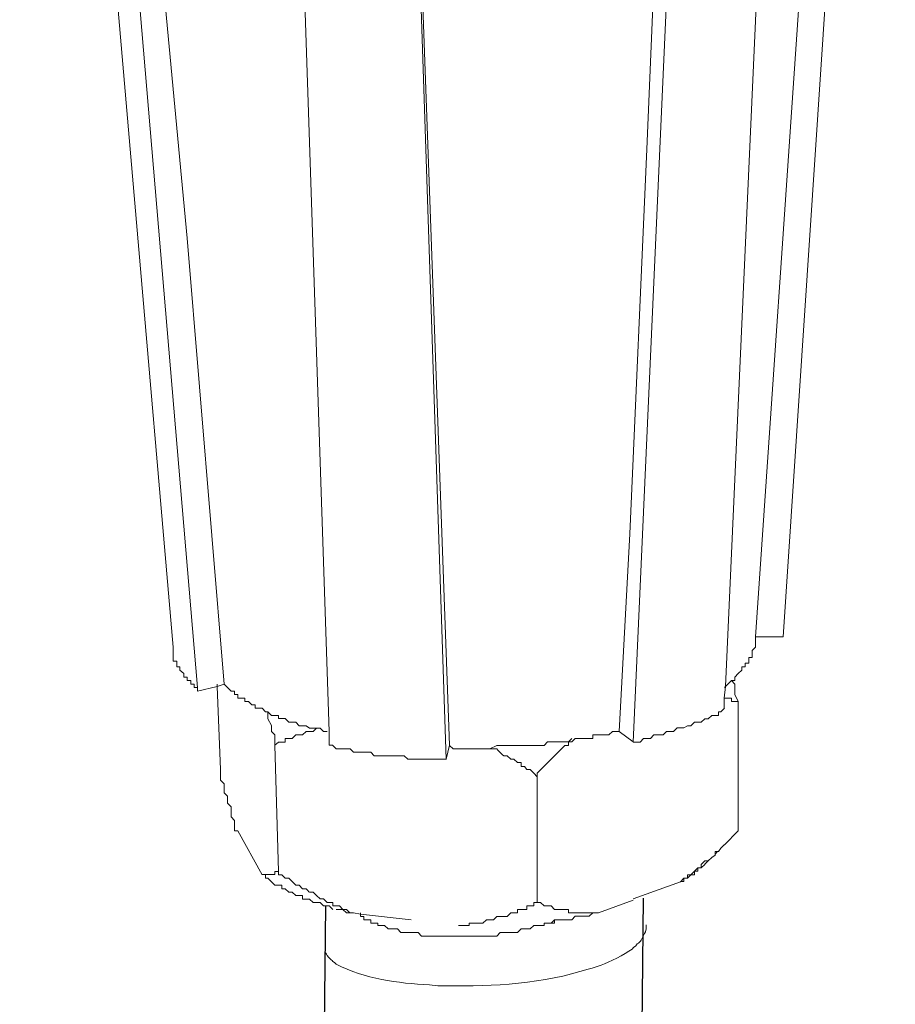
# Model space of a CAD drawing. Units: millimetres. Extents: x 8041 to 12011, y 201 to 3008.
# Drawn here: x 11600 to 11628, y 1610 to 1643 of the extents above; entities that cross this region are included whole.
import ezdxf

# ---------------------------------------------------------------- set-up
doc = ezdxf.new("R2010")
doc.units = ezdxf.units.MM
doc.header["$MEASUREMENT"] = 0
doc.layers.get('0').update_dxf_attribs({"true_color": 0x000000})
doc.layers.add('layer 1', color=7, linetype='Continuous')

msp = doc.modelspace()

# ---------------------------------------------------------------- linework, layer by layer
for p, q in [((11620.0374, 1613.8768), (11616.7606, 1328.9651)), ((11609.6609, 1613.6234), (11606.384, 1328.7118))]:
    msp.add_line(p, q)
at = {"layer": 'layer 1', "lineweight": 15}
for points in [[(11604.677, 1622.0739), (11604.677, 1622.0739), (11599.6667, 1680.0886), (11599.6667, 1680.0886)], [(11605.4719, 1620.7591), (11605.4719, 1620.7591), (11600.5671, 1678.723), (11600.5671, 1678.723)], [(11624.6091, 1622.4114), (11624.6091, 1622.4114), (11628.2681, 1677.5242), (11628.2681, 1677.5242)], [(11619.7003, 1618.9765), (11619.7003, 1618.9765), (11622.27, 1676.1585), (11622.27, 1676.1585)], [(11613.5954, 1618.4109), (11613.5954, 1618.4109), (11611.7059, 1675.2842), (11611.7059, 1675.2842)], [(11623.7047, 1622.4114), (11623.7047, 1622.4114), (11624.6104, 1622.4114), (11624.6104, 1622.4114)], [(11623.1392, 1620.2965), (11623.1392, 1620.2965), (11623.1392, 1616.0758), (11623.1392, 1616.0758)], [(11619.2495, 1619.3218), (11619.2495, 1619.3218), (11619.7003, 1618.9778), (11619.7003, 1618.9778)], [(11608.0012, 1618.8696), (11608.0012, 1618.8696), (11608.1159, 1614.7505), (11608.1159, 1614.7505)], [(11613.5954, 1618.4148), (11613.5954, 1618.4148), (11613.7009, 1618.8709), (11613.7009, 1618.8709)], [(11616.5651, 1617.8454), (11616.5651, 1617.8454), (11616.5651, 1613.7315), (11616.5651, 1613.7315)], [(11606.7919, 1616.0758), (11606.7919, 1616.0758), (11607.5868, 1614.6424), (11607.5868, 1614.6424)], [(11623.1392, 1616.0758), (11623.1392, 1616.0758), (11622.6844, 1615.621), (11622.6844, 1615.621)], [(11622.459, 1615.4034), (11622.459, 1615.4034), (11622.386, 1615.3161), (11622.386, 1615.3161)], [(11622.1606, 1615.0972), (11622.1606, 1615.0972), (11622.0459, 1614.9825), (11622.0459, 1614.9825)], [(11622.0433, 1614.9812), (11622.0433, 1614.9812), (11621.9247, 1614.8665), (11621.9247, 1614.8665)], [(11619.7003, 1613.8501), (11619.7003, 1613.8501), (11621.2497, 1614.4156), (11621.2497, 1614.4156)], [(11618.5784, 1613.3966), (11618.5784, 1613.3966), (11619.7003, 1613.8097), (11619.7003, 1613.8097)], [(11610.8002, 1613.3966), (11610.8002, 1613.3966), (11610.8002, 1613.2859), (11610.8002, 1613.2859)]]:
    msp.add_open_spline(points, degree=3, dxfattribs=at)
for points, knots in [([(11606.3411, 1620.8659), (11606.3411, 1620.8659), (11605.1357, 1635.4292), (11605.1357, 1635.4292), (11605.1357, 1635.4292), (11605.1357, 1635.4292), (11603.7805, 1649.9326), (11603.7805, 1649.9326), (11603.7805, 1649.9326), (11603.7805, 1649.9326), (11601.3568, 1678.9589), (11601.3568, 1678.9589)], [0, 0, 0, 0, 0.3333333, 0.3333333, 0.3333333, 0.3333333, 0.6666667, 0.6666667, 0.6666667, 0.6666667, 1, 1, 1, 1]), ([(11627.4732, 1677.4082), (11627.4732, 1677.4082), (11627.4732, 1677.3026), (11627.4732, 1677.3026), (11627.4732, 1677.3026), (11627.4732, 1677.3026), (11623.7034, 1622.4101), (11623.7034, 1622.4101), (11623.7034, 1622.4101), (11623.7034, 1622.4101), (11623.7034, 1622.2993), (11623.7034, 1622.2993)], [0, 0, 0, 0, 0.3333333, 0.3333333, 0.3333333, 0.3333333, 0.6666667, 0.6666667, 0.6666667, 0.6666667, 1, 1, 1, 1]), ([(11622.6831, 1620.0802), (11622.6831, 1620.0802), (11622.6831, 1620.4112), (11622.6831, 1620.4112), (11622.6831, 1620.4112), (11622.6831, 1620.4112), (11622.7248, 1620.789), (11622.7248, 1620.789), (11622.7248, 1620.789), (11622.7248, 1620.789), (11625.2489, 1676.844), (11625.2489, 1676.844)], [0, 0, 0, 0, 0.3333333, 0.3333333, 0.3333333, 0.3333333, 0.6666667, 0.6666667, 0.6666667, 0.6666667, 1, 1, 1, 1]), ([(11621.8191, 1676.2771), (11621.8191, 1676.2771), (11620.6881, 1651.0311), (11620.6881, 1651.0311), (11620.6881, 1651.0311), (11620.6881, 1651.0311), (11620.1551, 1638.3429), (11620.1551, 1638.3429), (11620.1551, 1638.3429), (11620.1551, 1638.3429), (11619.5948, 1625.7747), (11619.5948, 1625.7747), (11619.5948, 1625.7747), (11619.5948, 1625.7747), (11619.2495, 1619.3205), (11619.2495, 1619.3205)], [0, 0, 0, 0, 0.25, 0.25, 0.25, 0.25, 0.5, 0.5, 0.5, 0.5, 0.75, 0.75, 0.75, 0.75, 1, 1, 1, 1]), ([(11609.7786, 1618.8696), (11609.7786, 1618.8696), (11609.7786, 1619.3244), (11609.7786, 1619.3244), (11609.7786, 1619.3244), (11609.7786, 1619.3244), (11607.8943, 1675.7481), (11607.8943, 1675.7481)], [0, 0, 0, 0, 0.5, 0.5, 0.5, 0.5, 1, 1, 1, 1]), ([(11613.7009, 1618.8696), (11613.7009, 1618.8696), (11612.6793, 1647.2508), (11612.6793, 1647.2508), (11612.6793, 1647.2508), (11612.6793, 1647.2508), (11611.8153, 1675.6373), (11611.8153, 1675.6373)], [0, 0, 0, 0, 0.5, 0.5, 0.5, 0.5, 1, 1, 1, 1]), ([(11623.7047, 1622.2993), (11623.7047, 1622.2993), (11623.7047, 1622.0739), (11623.7047, 1622.0739), (11623.7047, 1622.0739), (11623.7047, 1622.0739), (11623.59, 1621.9683), (11623.59, 1621.9683), (11623.59, 1621.9683), (11623.59, 1621.9683), (11623.59, 1621.7338), (11623.59, 1621.7338), (11623.59, 1621.7338), (11623.59, 1621.7338), (11623.4793, 1621.7338), (11623.4793, 1621.7338), (11623.4793, 1621.7338), (11623.4793, 1621.7338), (11623.4793, 1621.5501), (11623.4793, 1621.5501), (11623.4793, 1621.5501), (11623.4793, 1621.5501), (11623.3646, 1621.5501), (11623.3646, 1621.5501), (11623.3646, 1621.5501), (11623.3646, 1621.5501), (11623.3646, 1621.4341), (11623.3646, 1621.4341), (11623.3646, 1621.4341), (11623.3646, 1621.4341), (11623.2538, 1621.4341), (11623.2538, 1621.4341), (11623.2538, 1621.4341), (11623.2538, 1621.4341), (11623.2538, 1621.3194), (11623.2538, 1621.3194), (11623.2538, 1621.3194), (11623.2538, 1621.3194), (11623.1392, 1621.2139), (11623.1392, 1621.2139), (11623.1392, 1621.2139), (11623.1392, 1621.2139), (11623.0284, 1621.094), (11623.0284, 1621.094), (11623.0284, 1621.094), (11623.0284, 1621.094), (11623.0284, 1620.9845), (11623.0284, 1620.9845), (11623.0284, 1620.9845), (11623.0284, 1620.9845), (11622.9137, 1620.9845), (11622.9137, 1620.9845), (11622.9137, 1620.9845), (11622.9137, 1620.9845), (11622.7991, 1620.8646), (11622.7991, 1620.8646), (11622.7991, 1620.8646), (11622.7991, 1620.8646), (11622.7261, 1620.7904), (11622.7261, 1620.7904), (11622.7261, 1620.7904), (11622.7261, 1620.7904), (11622.6844, 1620.7591), (11622.6844, 1620.7591)], [0, 0, 0, 0, 0.0625, 0.0625, 0.0625, 0.0625, 0.125, 0.125, 0.125, 0.125, 0.1875, 0.1875, 0.1875, 0.1875, 0.25, 0.25, 0.25, 0.25, 0.3125, 0.3125, 0.3125, 0.3125, 0.375, 0.375, 0.375, 0.375, 0.4375, 0.4375, 0.4375, 0.4375, 0.5, 0.5, 0.5, 0.5, 0.5625, 0.5625, 0.5625, 0.5625, 0.625, 0.625, 0.625, 0.625, 0.6875, 0.6875, 0.6875, 0.6875, 0.75, 0.75, 0.75, 0.75, 0.8125, 0.8125, 0.8125, 0.8125, 0.875, 0.875, 0.875, 0.875, 0.9375, 0.9375, 0.9375, 0.9375, 1, 1, 1, 1]), ([(11604.677, 1622.0739), (11604.677, 1622.0739), (11604.677, 1621.623), (11604.677, 1621.623), (11604.677, 1621.623), (11604.677, 1621.623), (11604.7969, 1621.623), (11604.7969, 1621.623), (11604.7969, 1621.623), (11604.7969, 1621.623), (11604.7969, 1621.4354), (11604.7969, 1621.4354), (11604.7969, 1621.4354), (11604.7969, 1621.4354), (11604.9025, 1621.4354), (11604.9025, 1621.4354), (11604.9025, 1621.4354), (11604.9025, 1621.4354), (11604.9025, 1621.3207), (11604.9025, 1621.3207), (11604.9025, 1621.3207), (11604.9025, 1621.3207), (11605.0263, 1621.2099), (11605.0263, 1621.2099), (11605.0263, 1621.2099), (11605.0263, 1621.2099), (11605.0263, 1621.0953), (11605.0263, 1621.0953), (11605.0263, 1621.0953), (11605.0263, 1621.0953), (11605.137, 1621.0953), (11605.137, 1621.0953), (11605.137, 1621.0953), (11605.137, 1621.0953), (11605.137, 1620.9845), (11605.137, 1620.9845), (11605.137, 1620.9845), (11605.137, 1620.9845), (11605.2517, 1620.9845), (11605.2517, 1620.9845), (11605.2517, 1620.9845), (11605.2517, 1620.9845), (11605.2517, 1620.8646), (11605.2517, 1620.8646), (11605.2517, 1620.8646), (11605.2517, 1620.8646), (11605.3625, 1620.8646), (11605.3625, 1620.8646), (11605.3625, 1620.8646), (11605.3625, 1620.8646), (11605.3625, 1620.7591), (11605.3625, 1620.7591), (11605.3625, 1620.7591), (11605.3625, 1620.7591), (11605.4719, 1620.7591), (11605.4719, 1620.7591), (11605.4719, 1620.7591), (11605.4719, 1620.7591), (11605.4719, 1620.6353), (11605.4719, 1620.6353)], [0, 0, 0, 0, 0.0666667, 0.0666667, 0.0666667, 0.0666667, 0.1333333, 0.1333333, 0.1333333, 0.1333333, 0.2, 0.2, 0.2, 0.2, 0.2666667, 0.2666667, 0.2666667, 0.2666667, 0.3333333, 0.3333333, 0.3333333, 0.3333333, 0.4, 0.4, 0.4, 0.4, 0.4666667, 0.4666667, 0.4666667, 0.4666667, 0.5333333, 0.5333333, 0.5333333, 0.5333333, 0.6, 0.6, 0.6, 0.6, 0.6666667, 0.6666667, 0.6666667, 0.6666667, 0.7333333, 0.7333333, 0.7333333, 0.7333333, 0.8, 0.8, 0.8, 0.8, 0.8666667, 0.8666667, 0.8666667, 0.8666667, 0.9333333, 0.9333333, 0.9333333, 0.9333333, 1, 1, 1, 1]), ([(11605.4719, 1620.6379), (11605.4719, 1620.6379), (11606.1195, 1620.789), (11606.1195, 1620.789), (11606.1195, 1620.789), (11606.1195, 1620.789), (11606.3411, 1620.8672), (11606.3411, 1620.8672)], [0, 0, 0, 0, 0.5, 0.5, 0.5, 0.5, 1, 1, 1, 1]), ([(11606.1208, 1620.8659), (11606.1208, 1620.8659), (11606.1208, 1620.7877), (11606.1208, 1620.7877), (11606.1208, 1620.7877), (11606.1208, 1620.7877), (11606.2264, 1618.0812), (11606.2264, 1618.0812)], [0, 0, 0, 0, 0.5, 0.5, 0.5, 0.5, 1, 1, 1, 1]), ([(11609.7069, 1619.3218), (11609.7069, 1619.3218), (11609.5884, 1619.3218), (11609.5884, 1619.3218), (11609.5884, 1619.3218), (11609.5884, 1619.3218), (11609.4776, 1619.4325), (11609.4776, 1619.4325), (11609.4776, 1619.4325), (11609.4776, 1619.4325), (11609.1375, 1619.4325), (11609.1375, 1619.4325), (11609.1375, 1619.4325), (11609.1375, 1619.4325), (11609.0267, 1619.5107), (11609.0267, 1619.5107), (11609.0267, 1619.5107), (11609.0267, 1619.5107), (11608.7974, 1619.5107), (11608.7974, 1619.5107), (11608.7974, 1619.5107), (11608.7974, 1619.5107), (11608.6866, 1619.6215), (11608.6866, 1619.6215), (11608.6866, 1619.6215), (11608.6866, 1619.6215), (11608.4612, 1619.6215), (11608.4612, 1619.6215), (11608.4612, 1619.6215), (11608.4612, 1619.6215), (11608.3426, 1619.7401), (11608.3426, 1619.7401), (11608.3426, 1619.7401), (11608.3426, 1619.7401), (11608.1172, 1619.7401), (11608.1172, 1619.7401), (11608.1172, 1619.7401), (11608.1172, 1619.7401), (11608.1172, 1619.8469), (11608.1172, 1619.8469), (11608.1172, 1619.8469), (11608.1172, 1619.8469), (11607.8957, 1619.8469), (11607.8957, 1619.8469), (11607.8957, 1619.8469), (11607.8957, 1619.8469), (11607.7771, 1619.9655), (11607.7771, 1619.9655), (11607.7771, 1619.9655), (11607.7771, 1619.9655), (11607.6989, 1619.9655), (11607.6989, 1619.9655), (11607.6989, 1619.9655), (11607.6989, 1619.9655), (11607.5881, 1620.0802), (11607.5881, 1620.0802), (11607.5881, 1620.0802), (11607.5881, 1620.0802), (11607.3627, 1620.0802), (11607.3627, 1620.0802), (11607.3627, 1620.0802), (11607.3627, 1620.0802), (11607.3627, 1620.187), (11607.3627, 1620.187), (11607.3627, 1620.187), (11607.3627, 1620.187), (11607.248, 1620.187), (11607.248, 1620.187), (11607.248, 1620.187), (11607.248, 1620.187), (11607.1425, 1620.2965), (11607.1425, 1620.2965), (11607.1425, 1620.2965), (11607.1425, 1620.2965), (11607.0226, 1620.2965), (11607.0226, 1620.2965), (11607.0226, 1620.2965), (11607.0226, 1620.2965), (11607.0226, 1620.4112), (11607.0226, 1620.4112), (11607.0226, 1620.4112), (11607.0226, 1620.4112), (11606.7932, 1620.4112), (11606.7932, 1620.4112), (11606.7932, 1620.4112), (11606.7932, 1620.4112), (11606.7932, 1620.531), (11606.7932, 1620.531), (11606.7932, 1620.531), (11606.7932, 1620.531), (11606.6825, 1620.531), (11606.6825, 1620.531), (11606.6825, 1620.531), (11606.6825, 1620.531), (11606.6825, 1620.6366), (11606.6825, 1620.6366), (11606.6825, 1620.6366), (11606.6825, 1620.6366), (11606.5717, 1620.6366), (11606.5717, 1620.6366), (11606.5717, 1620.6366), (11606.5717, 1620.6366), (11606.3424, 1620.8672), (11606.3424, 1620.8672)], [0, 0, 0, 0, 0.0384615, 0.0384615, 0.0384615, 0.0384615, 0.0769231, 0.0769231, 0.0769231, 0.0769231, 0.1153846, 0.1153846, 0.1153846, 0.1153846, 0.1538462, 0.1538462, 0.1538462, 0.1538462, 0.1923077, 0.1923077, 0.1923077, 0.1923077, 0.2307692, 0.2307692, 0.2307692, 0.2307692, 0.2692308, 0.2692308, 0.2692308, 0.2692308, 0.3076923, 0.3076923, 0.3076923, 0.3076923, 0.3461538, 0.3461538, 0.3461538, 0.3461539, 0.3846154, 0.3846154, 0.3846154, 0.3846154, 0.4230769, 0.4230769, 0.4230769, 0.4230769, 0.4615385, 0.4615385, 0.4615385, 0.4615385, 0.5, 0.5, 0.5, 0.5, 0.5384615, 0.5384615, 0.5384615, 0.5384615, 0.5769231, 0.5769231, 0.5769231, 0.5769231, 0.6153846, 0.6153846, 0.6153846, 0.6153846, 0.6538462, 0.6538462, 0.6538462, 0.6538462, 0.6923077, 0.6923077, 0.6923077, 0.6923077, 0.7307692, 0.7307692, 0.7307692, 0.7307692, 0.7692308, 0.7692308, 0.7692308, 0.7692308, 0.8076923, 0.8076923, 0.8076923, 0.8076923, 0.8461538, 0.8461538, 0.8461538, 0.8461539, 0.8846154, 0.8846154, 0.8846154, 0.8846154, 0.9230769, 0.9230769, 0.9230769, 0.9230769, 0.9615385, 0.9615385, 0.9615385, 0.9615385, 1, 1, 1, 1]), ([(11622.9124, 1620.9832), (11622.9124, 1620.9832), (11623.0271, 1620.8685), (11623.0271, 1620.8685), (11623.0271, 1620.8685), (11623.0271, 1620.8685), (11623.0271, 1620.5284), (11623.0271, 1620.5284), (11623.0271, 1620.5284), (11623.0271, 1620.5284), (11623.1379, 1620.2978), (11623.1379, 1620.2978)], [0, 0, 0, 0, 0.3333333, 0.3333333, 0.3333333, 0.3333333, 0.6666667, 0.6666667, 0.6666667, 0.6666667, 1, 1, 1, 1]), ([(11623.1392, 1620.2965), (11623.1392, 1620.2965), (11622.9137, 1620.2965), (11622.9137, 1620.2965), (11622.9137, 1620.2965), (11622.9137, 1620.2965), (11622.9137, 1620.4112), (11622.9137, 1620.4112), (11622.9137, 1620.4112), (11622.9137, 1620.4112), (11622.6844, 1620.4112), (11622.6844, 1620.4112)], [0, 0, 0, 0, 0.3333333, 0.3333333, 0.3333333, 0.3333333, 0.6666667, 0.6666667, 0.6666667, 0.6666667, 1, 1, 1, 1]), ([(11608.0012, 1618.8696), (11608.0012, 1618.8696), (11608.0012, 1619.2097), (11608.0012, 1619.2097), (11608.0012, 1619.2097), (11608.0012, 1619.2097), (11607.8957, 1619.3244), (11607.8957, 1619.3244), (11607.8957, 1619.3244), (11607.8957, 1619.3244), (11607.8957, 1619.512), (11607.8957, 1619.512), (11607.8957, 1619.512), (11607.8957, 1619.512), (11607.7758, 1619.7335), (11607.7758, 1619.7335), (11607.7758, 1619.7335), (11607.7758, 1619.7335), (11607.7758, 1619.9629), (11607.7758, 1619.9629)], [0, 0, 0, 0, 0.2, 0.2, 0.2, 0.2, 0.4, 0.4, 0.4, 0.4, 0.6, 0.6, 0.6, 0.6, 0.8, 0.8, 0.8, 0.8, 1, 1, 1, 1]), ([(11619.7003, 1618.9765), (11619.7003, 1618.9765), (11619.9297, 1618.9765), (11619.9297, 1618.9765), (11619.9297, 1618.9765), (11619.9297, 1618.9765), (11620.0456, 1619.0911), (11620.0456, 1619.0911), (11620.0456, 1619.0911), (11620.0456, 1619.0911), (11620.275, 1619.0911), (11620.275, 1619.0911), (11620.275, 1619.0911), (11620.275, 1619.0911), (11620.3805, 1619.211), (11620.3805, 1619.211), (11620.3805, 1619.211), (11620.3805, 1619.211), (11620.6881, 1619.211), (11620.6881, 1619.211), (11620.6881, 1619.211), (11620.6881, 1619.211), (11620.7949, 1619.3218), (11620.7949, 1619.3218), (11620.7949, 1619.3218), (11620.7949, 1619.3218), (11621.019, 1619.3218), (11621.019, 1619.3218), (11621.019, 1619.3218), (11621.019, 1619.3218), (11621.1389, 1619.4364), (11621.1389, 1619.4364), (11621.1389, 1619.4364), (11621.1389, 1619.4364), (11621.3644, 1619.4364), (11621.3644, 1619.4364), (11621.3644, 1619.4364), (11621.3644, 1619.4364), (11621.479, 1619.5094), (11621.479, 1619.5094), (11621.479, 1619.5094), (11621.479, 1619.5094), (11621.5846, 1619.5094), (11621.5846, 1619.5094), (11621.5846, 1619.5094), (11621.5846, 1619.5094), (11621.7045, 1619.6241), (11621.7045, 1619.6241), (11621.7045, 1619.6241), (11621.7045, 1619.6241), (11621.9247, 1619.6241), (11621.9247, 1619.6241), (11621.9247, 1619.6241), (11621.9247, 1619.6241), (11622.0446, 1619.7348), (11622.0446, 1619.7348), (11622.0446, 1619.7348), (11622.0446, 1619.7348), (11622.1592, 1619.7348), (11622.1592, 1619.7348), (11622.1592, 1619.7348), (11622.1592, 1619.7348), (11622.27, 1619.8456), (11622.27, 1619.8456), (11622.27, 1619.8456), (11622.27, 1619.8456), (11622.4954, 1619.8456), (11622.4954, 1619.8456), (11622.4954, 1619.8456), (11622.4954, 1619.8456), (11622.4954, 1619.9655), (11622.4954, 1619.9655), (11622.4954, 1619.9655), (11622.4954, 1619.9655), (11622.5736, 1619.9655), (11622.5736, 1619.9655), (11622.5736, 1619.9655), (11622.5736, 1619.9655), (11622.6844, 1620.0802), (11622.6844, 1620.0802)], [0, 0, 0, 0, 0.05, 0.05, 0.05, 0.05, 0.1, 0.1, 0.1, 0.1, 0.15, 0.15, 0.15, 0.15, 0.2, 0.2, 0.2, 0.2, 0.25, 0.25, 0.25, 0.25, 0.3, 0.3, 0.3, 0.3, 0.35, 0.35, 0.35, 0.35, 0.4, 0.4, 0.4, 0.4, 0.45, 0.45, 0.45, 0.45, 0.5, 0.5, 0.5, 0.5, 0.55, 0.55, 0.55, 0.55, 0.6, 0.6, 0.6, 0.6, 0.65, 0.65, 0.65, 0.65, 0.7, 0.7, 0.7, 0.7, 0.75, 0.75, 0.75, 0.75, 0.8, 0.8, 0.8, 0.8, 0.85, 0.85, 0.85, 0.85, 0.9, 0.9, 0.9, 0.9, 0.95, 0.95, 0.95, 0.95, 1, 1, 1, 1]), ([(11609.3668, 1619.4338), (11609.3668, 1619.4338), (11609.2509, 1619.3244), (11609.2509, 1619.3244), (11609.2509, 1619.3244), (11609.2509, 1619.3244), (11609.0267, 1619.3244), (11609.0267, 1619.3244), (11609.0267, 1619.3244), (11609.0267, 1619.3244), (11608.9068, 1619.2097), (11608.9068, 1619.2097), (11608.9068, 1619.2097), (11608.9068, 1619.2097), (11608.6853, 1619.2097), (11608.6853, 1619.2097), (11608.6853, 1619.2097), (11608.6853, 1619.2097), (11608.5667, 1619.0937), (11608.5667, 1619.0937), (11608.5667, 1619.0937), (11608.5667, 1619.0937), (11608.3413, 1619.0937), (11608.3413, 1619.0937), (11608.3413, 1619.0937), (11608.3413, 1619.0937), (11608.3413, 1618.9751), (11608.3413, 1618.9751), (11608.3413, 1618.9751), (11608.3413, 1618.9751), (11608.1159, 1618.9751), (11608.1159, 1618.9751), (11608.1159, 1618.9751), (11608.1159, 1618.9751), (11608.0012, 1618.8696), (11608.0012, 1618.8696)], [0, 0, 0, 0, 0.1111111, 0.1111111, 0.1111111, 0.1111111, 0.2222222, 0.2222222, 0.2222222, 0.2222222, 0.3333333, 0.3333333, 0.3333333, 0.3333333, 0.4444444, 0.4444444, 0.4444444, 0.4444445, 0.5555556, 0.5555556, 0.5555556, 0.5555556, 0.6666667, 0.6666667, 0.6666667, 0.6666667, 0.7777778, 0.7777778, 0.7777778, 0.7777778, 0.8888889, 0.8888889, 0.8888889, 0.8888889, 1, 1, 1, 1]), ([(11619.2495, 1619.3218), (11619.2495, 1619.3218), (11619.0292, 1619.3218), (11619.0292, 1619.3218), (11619.0292, 1619.3218), (11619.0292, 1619.3218), (11618.9093, 1619.2123), (11618.9093, 1619.2123), (11618.9093, 1619.2123), (11618.9093, 1619.2123), (11618.3855, 1619.2123), (11618.3855, 1619.2123), (11618.3855, 1619.2123), (11618.3855, 1619.2123), (11618.3855, 1619.0924), (11618.3855, 1619.0924), (11618.3855, 1619.0924), (11618.3855, 1619.0924), (11617.8148, 1619.0924), (11617.8148, 1619.0924), (11617.8148, 1619.0924), (11617.8148, 1619.0924), (11617.7001, 1618.9817), (11617.7001, 1618.9817), (11617.7001, 1618.9817), (11617.7001, 1618.9817), (11616.9091, 1618.9817), (11616.9091, 1618.9817), (11616.9091, 1618.9817), (11616.9091, 1618.9817), (11616.7996, 1618.867), (11616.7996, 1618.867), (11616.7996, 1618.867), (11616.7996, 1618.867), (11616.1559, 1618.867), (11616.1559, 1618.867), (11616.1559, 1618.867), (11616.1559, 1618.867), (11615.5852, 1618.867), (11615.5852, 1618.867), (11615.5852, 1618.867), (11615.5852, 1618.867), (11615.2503, 1618.867), (11615.2503, 1618.867), (11615.2503, 1618.867), (11615.2503, 1618.867), (11615.0196, 1618.7523), (11615.0196, 1618.7523), (11615.0196, 1618.7523), (11615.0196, 1618.7523), (11613.8208, 1618.7523), (11613.8208, 1618.7523), (11613.8208, 1618.7523), (11613.8208, 1618.7523), (11613.7009, 1618.867), (11613.7009, 1618.867)], [0, 0, 0, 0, 0.0714286, 0.0714286, 0.0714286, 0.0714286, 0.1428571, 0.1428571, 0.1428571, 0.1428572, 0.2142857, 0.2142857, 0.2142857, 0.2142857, 0.2857143, 0.2857143, 0.2857143, 0.2857143, 0.3571429, 0.3571429, 0.3571429, 0.3571429, 0.4285714, 0.4285714, 0.4285714, 0.4285714, 0.5, 0.5, 0.5, 0.5, 0.5714286, 0.5714286, 0.5714286, 0.5714286, 0.6428571, 0.6428571, 0.6428571, 0.6428572, 0.7142857, 0.7142857, 0.7142857, 0.7142857, 0.7857143, 0.7857143, 0.7857143, 0.7857143, 0.8571429, 0.8571429, 0.8571429, 0.8571429, 0.9285714, 0.9285714, 0.9285714, 0.9285714, 1, 1, 1, 1]), ([(11617.7001, 1619.0937), (11617.7001, 1619.0937), (11617.5893, 1618.9778), (11617.5893, 1618.9778), (11617.5893, 1618.9778), (11617.5893, 1618.9778), (11617.5893, 1618.8683), (11617.5893, 1618.8683), (11617.5893, 1618.8683), (11617.5893, 1618.8683), (11617.4746, 1618.8683), (11617.4746, 1618.8683), (11617.4746, 1618.8683), (11617.171, 1618.5647), (11616.8778, 1618.2571), (11616.5651, 1617.9627), (11616.5651, 1617.9627), (11616.5651, 1617.9627), (11616.5651, 1617.848), (11616.5651, 1617.848)], [0, 0, 0, 0, 0.2, 0.2, 0.2, 0.2, 0.4, 0.4, 0.4, 0.4, 0.6, 0.6, 0.6, 0.6, 0.8, 0.8, 0.8, 0.8, 1, 1, 1, 1]), ([(11609.7786, 1618.8696), (11609.7786, 1618.8696), (11609.8894, 1618.8696), (11609.8894, 1618.8696), (11609.8894, 1618.8696), (11609.8894, 1618.8696), (11610.004, 1618.7536), (11610.004, 1618.7536), (11610.004, 1618.7536), (11610.004, 1618.7536), (11610.4588, 1618.7536), (11610.4588, 1618.7536), (11610.4588, 1618.7536), (11610.4588, 1618.7536), (11610.5696, 1618.6442), (11610.5696, 1618.6442), (11610.5696, 1618.6442), (11610.5696, 1618.6442), (11611.1351, 1618.6442), (11611.1351, 1618.6442), (11611.1351, 1618.6442), (11611.1351, 1618.6442), (11611.2498, 1618.5282), (11611.2498, 1618.5282), (11611.2498, 1618.5282), (11611.2498, 1618.5282), (11612.2297, 1618.5282), (11612.2297, 1618.5282), (11612.2297, 1618.5282), (11612.2297, 1618.5282), (11612.3444, 1618.4135), (11612.3444, 1618.4135), (11612.3444, 1618.4135), (11612.3444, 1618.4135), (11612.5698, 1618.4135), (11612.5698, 1618.4135), (11612.5698, 1618.4135), (11612.5698, 1618.4135), (11613.2539, 1618.4135), (11613.2539, 1618.4135), (11613.2539, 1618.4135), (11613.2539, 1618.4135), (11613.5941, 1618.4135), (11613.5941, 1618.4135)], [0, 0, 0, 0, 0.0909091, 0.0909091, 0.0909091, 0.0909091, 0.1818182, 0.1818182, 0.1818182, 0.1818182, 0.2727273, 0.2727273, 0.2727273, 0.2727273, 0.3636364, 0.3636364, 0.3636364, 0.3636364, 0.4545455, 0.4545455, 0.4545455, 0.4545455, 0.5454545, 0.5454545, 0.5454545, 0.5454546, 0.6363636, 0.6363636, 0.6363636, 0.6363636, 0.7272727, 0.7272727, 0.7272727, 0.7272727, 0.8181818, 0.8181818, 0.8181818, 0.8181818, 0.9090909, 0.9090909, 0.9090909, 0.9090909, 1, 1, 1, 1]), ([(11616.5651, 1617.8454), (11616.5651, 1617.8454), (11616.4595, 1617.96), (11616.4595, 1617.96), (11616.4595, 1617.96), (11616.4595, 1617.96), (11616.3436, 1618.0799), (11616.3436, 1618.0799), (11616.3436, 1618.0799), (11616.3436, 1618.0799), (11616.2289, 1618.0799), (11616.2289, 1618.0799), (11616.2289, 1618.0799), (11616.2289, 1618.0799), (11616.1559, 1618.1803), (11616.1559, 1618.1803), (11616.1559, 1618.1803), (11616.1559, 1618.1803), (11616.0452, 1618.1803), (11616.0452, 1618.1803), (11616.0452, 1618.1803), (11616.0452, 1618.1803), (11616.0452, 1618.3054), (11616.0452, 1618.3054), (11616.0452, 1618.3054), (11616.0452, 1618.3054), (11615.9305, 1618.3054), (11615.9305, 1618.3054), (11615.9305, 1618.3054), (11615.9305, 1618.3054), (11615.8106, 1618.4148), (11615.8106, 1618.4148), (11615.8106, 1618.4148), (11615.8106, 1618.4148), (11615.7051, 1618.4148), (11615.7051, 1618.4148), (11615.7051, 1618.4148), (11615.7051, 1618.4148), (11615.5852, 1618.5256), (11615.5852, 1618.5256), (11615.5852, 1618.5256), (11615.5852, 1618.5256), (11615.4757, 1618.5256), (11615.4757, 1618.5256), (11615.4757, 1618.5256), (11615.4757, 1618.5256), (11615.2503, 1618.751), (11615.2503, 1618.751), (11615.2503, 1618.751), (11615.2503, 1618.751), (11615.0196, 1618.751), (11615.0196, 1618.751)], [0, 0, 0, 0, 0.0769231, 0.0769231, 0.0769231, 0.0769231, 0.1538462, 0.1538462, 0.1538462, 0.1538462, 0.2307692, 0.2307692, 0.2307692, 0.2307692, 0.3076923, 0.3076923, 0.3076923, 0.3076923, 0.3846154, 0.3846154, 0.3846154, 0.3846154, 0.4615385, 0.4615385, 0.4615385, 0.4615385, 0.5384615, 0.5384615, 0.5384615, 0.5384615, 0.6153846, 0.6153846, 0.6153846, 0.6153846, 0.6923077, 0.6923077, 0.6923077, 0.6923077, 0.7692308, 0.7692308, 0.7692308, 0.7692308, 0.8461538, 0.8461538, 0.8461538, 0.8461539, 0.9230769, 0.9230769, 0.9230769, 0.9230769, 1, 1, 1, 1]), ([(11606.7919, 1616.0758), (11606.7919, 1616.0758), (11606.6812, 1616.0758), (11606.6812, 1616.0758), (11606.6812, 1616.0758), (11606.6812, 1616.0758), (11606.6812, 1616.4159), (11606.6812, 1616.4159), (11606.6812, 1616.4159), (11606.6812, 1616.4159), (11606.5704, 1616.5319), (11606.5704, 1616.5319), (11606.5704, 1616.5319), (11606.5704, 1616.5319), (11606.5704, 1616.8628), (11606.5704, 1616.8628), (11606.5704, 1616.8628), (11606.5704, 1616.8628), (11606.4518, 1616.9814), (11606.4518, 1616.9814), (11606.4518, 1616.9814), (11606.4518, 1616.9814), (11606.4518, 1617.2069), (11606.4518, 1617.2069), (11606.4518, 1617.2069), (11606.4518, 1617.2069), (11606.3411, 1617.3215), (11606.3411, 1617.3215), (11606.3411, 1617.3215), (11606.3411, 1617.3215), (11606.3411, 1617.616), (11606.3411, 1617.616), (11606.3411, 1617.616), (11606.3411, 1617.616), (11606.2264, 1617.7359), (11606.2264, 1617.7359), (11606.2264, 1617.7359), (11606.2264, 1617.7359), (11606.2264, 1618.0812), (11606.2264, 1618.0812)], [0, 0, 0, 0, 0.1, 0.1, 0.1, 0.1, 0.2, 0.2, 0.2, 0.2, 0.3, 0.3, 0.3, 0.3, 0.4, 0.4, 0.4, 0.4, 0.5, 0.5, 0.5, 0.5, 0.6, 0.6, 0.6, 0.6, 0.7, 0.7, 0.7, 0.7, 0.8, 0.8, 0.8, 0.8, 0.9, 0.9, 0.9, 0.9, 1, 1, 1, 1]), ([(11622.6831, 1615.6236), (11622.6831, 1615.6236), (11622.5736, 1615.5076), (11622.5736, 1615.5076), (11622.5736, 1615.5076), (11622.5736, 1615.5076), (11622.4954, 1615.4021), (11622.4954, 1615.4021), (11622.4954, 1615.4021), (11622.4954, 1615.4021), (11622.3847, 1615.4021), (11622.3847, 1615.4021), (11622.3847, 1615.4021), (11622.3847, 1615.4021), (11622.3847, 1615.2822), (11622.3847, 1615.2822), (11622.3847, 1615.2822), (11622.3847, 1615.2822), (11622.27, 1615.2053), (11622.27, 1615.2053), (11622.27, 1615.2053), (11622.27, 1615.2053), (11622.1592, 1615.0985), (11622.1592, 1615.0985), (11622.1592, 1615.0985), (11622.1592, 1615.0985), (11622.0446, 1615.0985), (11622.0446, 1615.0985), (11622.0446, 1615.0985), (11622.0446, 1615.0985), (11621.9247, 1614.9799), (11621.9247, 1614.9799), (11621.9247, 1614.9799), (11621.9247, 1614.9799), (11621.9247, 1614.8639), (11621.9247, 1614.8639), (11621.9247, 1614.8639), (11621.9247, 1614.8639), (11621.8191, 1614.8639), (11621.8191, 1614.8639), (11621.8191, 1614.8639), (11621.8191, 1614.8639), (11621.7045, 1614.7544), (11621.7045, 1614.7544), (11621.7045, 1614.7544), (11621.7045, 1614.7544), (11621.5846, 1614.6437), (11621.5846, 1614.6437), (11621.5846, 1614.6437), (11621.5846, 1614.6437), (11621.479, 1614.6437), (11621.479, 1614.6437), (11621.479, 1614.6437), (11621.479, 1614.6437), (11621.479, 1614.5329), (11621.479, 1614.5329), (11621.479, 1614.5329), (11621.479, 1614.5329), (11621.3644, 1614.5329), (11621.3644, 1614.5329), (11621.3644, 1614.5329), (11621.3644, 1614.5329), (11621.2497, 1614.4143), (11621.2497, 1614.4143)], [0, 0, 0, 0, 0.0625, 0.0625, 0.0625, 0.0625, 0.125, 0.125, 0.125, 0.125, 0.1875, 0.1875, 0.1875, 0.1875, 0.25, 0.25, 0.25, 0.25, 0.3125, 0.3125, 0.3125, 0.3125, 0.375, 0.375, 0.375, 0.375, 0.4375, 0.4375, 0.4375, 0.4375, 0.5, 0.5, 0.5, 0.5, 0.5625, 0.5625, 0.5625, 0.5625, 0.625, 0.625, 0.625, 0.625, 0.6875, 0.6875, 0.6875, 0.6875, 0.75, 0.75, 0.75, 0.75, 0.8125, 0.8125, 0.8125, 0.8125, 0.875, 0.875, 0.875, 0.875, 0.9375, 0.9375, 0.9375, 0.9375, 1, 1, 1, 1]), ([(11608.1159, 1614.7518), (11608.1159, 1614.7518), (11608.0012, 1614.7518), (11608.0012, 1614.7518), (11608.0012, 1614.7518), (11608.0012, 1614.7518), (11608.0012, 1614.6463), (11608.0012, 1614.6463), (11608.0012, 1614.6463), (11608.0012, 1614.6463), (11607.5868, 1614.6463), (11607.5868, 1614.6463)], [0, 0, 0, 0, 0.3333333, 0.3333333, 0.3333333, 0.3333333, 0.6666667, 0.6666667, 0.6666667, 0.6666667, 1, 1, 1, 1]), ([(11610.5722, 1613.3966), (11610.5722, 1613.3966), (11610.4614, 1613.3966), (11610.4614, 1613.3966), (11610.4614, 1613.3966), (11610.4614, 1613.3966), (11610.3415, 1613.5061), (11610.3415, 1613.5061), (11610.3415, 1613.5061), (11610.3415, 1613.5061), (11610.2269, 1613.5061), (11610.2269, 1613.5061), (11610.2269, 1613.5061), (11610.2269, 1613.5061), (11610.1161, 1613.626), (11610.1161, 1613.626), (11610.1161, 1613.626), (11610.1161, 1613.626), (11609.8907, 1613.626), (11609.8907, 1613.626), (11609.8907, 1613.626), (11609.8907, 1613.626), (11609.8907, 1613.7315), (11609.8907, 1613.7315), (11609.8907, 1613.7315), (11609.8907, 1613.7315), (11609.7069, 1613.7315), (11609.7069, 1613.7315), (11609.7069, 1613.7315), (11609.7069, 1613.7315), (11609.5884, 1613.8514), (11609.5884, 1613.8514), (11609.5884, 1613.8514), (11609.5884, 1613.8514), (11609.4776, 1613.8514), (11609.4776, 1613.8514), (11609.4776, 1613.8514), (11609.4776, 1613.8514), (11609.3668, 1613.9622), (11609.3668, 1613.9622), (11609.3668, 1613.9622), (11609.3668, 1613.9622), (11609.2522, 1614.0716), (11609.2522, 1614.0716), (11609.2522, 1614.0716), (11609.2522, 1614.0716), (11609.1323, 1614.0716), (11609.1323, 1614.0716), (11609.1323, 1614.0716), (11609.1323, 1614.0716), (11609.0267, 1614.1824), (11609.0267, 1614.1824), (11609.0267, 1614.1824), (11609.0267, 1614.1824), (11608.9082, 1614.1824), (11608.9082, 1614.1824), (11608.9082, 1614.1824), (11608.9082, 1614.1824), (11608.7974, 1614.3023), (11608.7974, 1614.3023), (11608.7974, 1614.3023), (11608.7974, 1614.3023), (11608.6866, 1614.3023), (11608.6866, 1614.3023), (11608.6866, 1614.3023), (11608.6866, 1614.3023), (11608.5667, 1614.4169), (11608.5667, 1614.4169), (11608.5667, 1614.4169), (11608.5667, 1614.4169), (11608.4612, 1614.5316), (11608.4612, 1614.5316), (11608.4612, 1614.5316), (11608.4612, 1614.5316), (11608.3426, 1614.5316), (11608.3426, 1614.5316), (11608.3426, 1614.5316), (11608.3426, 1614.5316), (11608.2266, 1614.6424), (11608.2266, 1614.6424), (11608.2266, 1614.6424), (11608.2266, 1614.6424), (11608.1172, 1614.6424), (11608.1172, 1614.6424), (11608.1172, 1614.6424), (11608.1172, 1614.6424), (11608.1172, 1614.7518), (11608.1172, 1614.7518)], [0, 0, 0, 0, 0.0454545, 0.0454545, 0.0454545, 0.0454546, 0.0909091, 0.0909091, 0.0909091, 0.0909091, 0.1363636, 0.1363636, 0.1363636, 0.1363636, 0.1818182, 0.1818182, 0.1818182, 0.1818182, 0.2272727, 0.2272727, 0.2272727, 0.2272727, 0.2727273, 0.2727273, 0.2727273, 0.2727273, 0.3181818, 0.3181818, 0.3181818, 0.3181818, 0.3636364, 0.3636364, 0.3636364, 0.3636364, 0.4090909, 0.4090909, 0.4090909, 0.4090909, 0.4545455, 0.4545455, 0.4545455, 0.4545455, 0.5, 0.5, 0.5, 0.5, 0.5454545, 0.5454545, 0.5454545, 0.5454546, 0.5909091, 0.5909091, 0.5909091, 0.5909091, 0.6363636, 0.6363636, 0.6363636, 0.6363636, 0.6818182, 0.6818182, 0.6818182, 0.6818182, 0.7272727, 0.7272727, 0.7272727, 0.7272727, 0.7727273, 0.7727273, 0.7727273, 0.7727273, 0.8181818, 0.8181818, 0.8181818, 0.8181818, 0.8636364, 0.8636364, 0.8636364, 0.8636364, 0.9090909, 0.9090909, 0.9090909, 0.9090909, 0.9545455, 0.9545455, 0.9545455, 0.9545455, 1, 1, 1, 1]), ([(11621.8191, 1614.8639), (11621.8191, 1614.8639), (11621.8191, 1614.7544), (11621.8191, 1614.7544), (11621.8191, 1614.7544), (11621.8191, 1614.7544), (11621.7045, 1614.7544), (11621.7045, 1614.7544), (11621.7045, 1614.7544), (11621.7045, 1614.7544), (11621.7045, 1614.6437), (11621.7045, 1614.6437), (11621.7045, 1614.6437), (11621.7045, 1614.6437), (11621.5846, 1614.6437), (11621.5846, 1614.6437), (11621.5846, 1614.6437), (11621.5846, 1614.6437), (11621.479, 1614.5329), (11621.479, 1614.5329)], [0, 0, 0, 0, 0.2, 0.2, 0.2, 0.2, 0.4, 0.4, 0.4, 0.4, 0.6, 0.6, 0.6, 0.6, 0.8, 0.8, 0.8, 0.8, 1, 1, 1, 1]), ([(11607.6989, 1614.6437), (11607.6989, 1614.6437), (11607.6989, 1614.5342), (11607.6989, 1614.5342), (11607.6989, 1614.5342), (11607.6989, 1614.5342), (11607.7771, 1614.5342), (11607.7771, 1614.5342), (11607.7771, 1614.5342), (11607.7771, 1614.5342), (11607.8957, 1614.4143), (11607.8957, 1614.4143), (11607.8957, 1614.4143), (11607.8957, 1614.4143), (11608.0025, 1614.3036), (11608.0025, 1614.3036), (11608.0025, 1614.3036), (11608.0025, 1614.3036), (11608.2266, 1614.3036), (11608.2266, 1614.3036), (11608.2266, 1614.3036), (11608.2266, 1614.3036), (11608.2266, 1614.1798), (11608.2266, 1614.1798), (11608.2266, 1614.1798), (11608.2266, 1614.1798), (11608.3426, 1614.1798), (11608.3426, 1614.1798), (11608.3426, 1614.1798), (11608.3426, 1614.1798), (11608.4612, 1614.0742), (11608.4612, 1614.0742), (11608.4612, 1614.0742), (11608.4612, 1614.0742), (11608.5667, 1614.0742), (11608.5667, 1614.0742), (11608.5667, 1614.0742), (11608.5667, 1614.0742), (11608.6866, 1613.9635), (11608.6866, 1613.9635), (11608.6866, 1613.9635), (11608.6866, 1613.9635), (11608.9082, 1613.9635), (11608.9082, 1613.9635), (11608.9082, 1613.9635), (11608.9082, 1613.9635), (11608.9082, 1613.8488), (11608.9082, 1613.8488), (11608.9082, 1613.8488), (11608.9082, 1613.8488), (11609.1375, 1613.8488), (11609.1375, 1613.8488), (11609.1375, 1613.8488), (11609.1375, 1613.8488), (11609.2522, 1613.7341), (11609.2522, 1613.7341), (11609.2522, 1613.7341), (11609.2522, 1613.7341), (11609.4776, 1613.7341), (11609.4776, 1613.7341), (11609.4776, 1613.7341), (11609.4776, 1613.7341), (11609.5884, 1613.6234), (11609.5884, 1613.6234), (11609.5884, 1613.6234), (11609.5884, 1613.6234), (11609.7812, 1613.6234), (11609.7812, 1613.6234), (11609.7812, 1613.6234), (11609.7812, 1613.6234), (11609.8907, 1613.5087), (11609.8907, 1613.5087)], [0, 0, 0, 0, 0.0555556, 0.0555556, 0.0555556, 0.0555556, 0.1111111, 0.1111111, 0.1111111, 0.1111111, 0.1666667, 0.1666667, 0.1666667, 0.1666667, 0.2222222, 0.2222222, 0.2222222, 0.2222222, 0.2777778, 0.2777778, 0.2777778, 0.2777778, 0.3333333, 0.3333333, 0.3333333, 0.3333333, 0.3888889, 0.3888889, 0.3888889, 0.3888889, 0.4444444, 0.4444444, 0.4444444, 0.4444445, 0.5, 0.5, 0.5, 0.5, 0.5555556, 0.5555556, 0.5555556, 0.5555556, 0.6111111, 0.6111111, 0.6111111, 0.6111111, 0.6666667, 0.6666667, 0.6666667, 0.6666667, 0.7222222, 0.7222222, 0.7222222, 0.7222222, 0.7777778, 0.7777778, 0.7777778, 0.7777778, 0.8333333, 0.8333333, 0.8333333, 0.8333333, 0.8888889, 0.8888889, 0.8888889, 0.8888889, 0.9444444, 0.9444444, 0.9444444, 0.9444445, 1, 1, 1, 1]), ([(11621.3631, 1614.5316), (11621.3631, 1614.5316), (11621.3631, 1614.4169), (11621.3631, 1614.4169), (11621.3631, 1614.4169), (11621.3631, 1614.4169), (11621.2484, 1614.4169), (11621.2484, 1614.4169)], [0, 0, 0, 0, 0.5, 0.5, 0.5, 0.5, 1, 1, 1, 1]), ([(11610.0054, 1613.5087), (11610.0054, 1613.5087), (11610.2269, 1613.5087), (11610.2269, 1613.5087), (11610.2269, 1613.5087), (11610.2269, 1613.5087), (11610.3415, 1613.3979), (11610.3415, 1613.3979), (11610.3415, 1613.3979), (11610.3415, 1613.3979), (11610.4614, 1613.3979), (11610.4614, 1613.3979)], [0, 0, 0, 0, 0.3333333, 0.3333333, 0.3333333, 0.3333333, 0.6666667, 0.6666667, 0.6666667, 0.6666667, 1, 1, 1, 1]), ([(11616.5651, 1613.7328), (11616.5651, 1613.7328), (11616.4595, 1613.7328), (11616.4595, 1613.7328), (11616.4595, 1613.7328), (11616.4595, 1613.7328), (11616.4595, 1613.6273), (11616.4595, 1613.6273), (11616.4595, 1613.6273), (11616.4595, 1613.6273), (11616.2289, 1613.6273), (11616.2289, 1613.6273), (11616.2289, 1613.6273), (11616.2289, 1613.6273), (11616.2289, 1613.5074), (11616.2289, 1613.5074), (11616.2289, 1613.5074), (11616.2289, 1613.5074), (11615.9305, 1613.5074), (11615.9305, 1613.5074), (11615.9305, 1613.5074), (11615.9305, 1613.5074), (11615.9305, 1613.3979), (11615.9305, 1613.3979), (11615.9305, 1613.3979), (11615.9305, 1613.3979), (11615.7051, 1613.3979), (11615.7051, 1613.3979), (11615.7051, 1613.3979), (11615.7051, 1613.3979), (11615.5852, 1613.2833), (11615.5852, 1613.2833), (11615.5852, 1613.2833), (11615.5852, 1613.2833), (11615.2503, 1613.2833), (11615.2503, 1613.2833), (11615.2503, 1613.2833), (11615.2503, 1613.2833), (11615.1395, 1613.1673), (11615.1395, 1613.1673), (11615.1395, 1613.1673), (11615.1395, 1613.1673), (11614.9141, 1613.1673), (11614.9141, 1613.1673), (11614.9141, 1613.1673), (11614.9141, 1613.1673), (11614.7955, 1613.0617), (11614.7955, 1613.0617), (11614.7955, 1613.0617), (11614.7955, 1613.0617), (11614.3446, 1613.0617), (11614.3446, 1613.0617), (11614.3446, 1613.0617), (11614.3446, 1613.0617), (11614.3446, 1612.9836), (11614.3446, 1612.9836), (11614.3446, 1612.9836), (11614.3446, 1612.9836), (11614.0045, 1612.9836), (11614.0045, 1612.9836)], [0, 0, 0, 0, 0.0666667, 0.0666667, 0.0666667, 0.0666667, 0.1333333, 0.1333333, 0.1333333, 0.1333333, 0.2, 0.2, 0.2, 0.2, 0.2666667, 0.2666667, 0.2666667, 0.2666667, 0.3333333, 0.3333333, 0.3333333, 0.3333333, 0.4, 0.4, 0.4, 0.4, 0.4666667, 0.4666667, 0.4666667, 0.4666667, 0.5333333, 0.5333333, 0.5333333, 0.5333333, 0.6, 0.6, 0.6, 0.6, 0.6666667, 0.6666667, 0.6666667, 0.6666667, 0.7333333, 0.7333333, 0.7333333, 0.7333333, 0.8, 0.8, 0.8, 0.8, 0.8666667, 0.8666667, 0.8666667, 0.8666667, 0.9333333, 0.9333333, 0.9333333, 0.9333333, 1, 1, 1, 1]), ([(11618.5784, 1613.3966), (11618.5784, 1613.3966), (11618.4546, 1613.3966), (11618.4546, 1613.3966), (11618.4546, 1613.3966), (11618.4546, 1613.3966), (11617.7001, 1613.3966), (11617.7001, 1613.3966), (11617.7001, 1613.3966), (11617.7001, 1613.3966), (11617.5893, 1613.3966), (11617.5893, 1613.3966), (11617.5893, 1613.3966), (11617.5893, 1613.3966), (11617.5893, 1613.5061), (11617.5893, 1613.5061), (11617.5893, 1613.5061), (11617.5893, 1613.5061), (11617.1398, 1613.5061), (11617.1398, 1613.5061), (11617.1398, 1613.5061), (11617.1398, 1613.5061), (11617.0251, 1613.626), (11617.0251, 1613.626), (11617.0251, 1613.626), (11617.0251, 1613.626), (11616.7996, 1613.626), (11616.7996, 1613.626), (11616.7996, 1613.626), (11616.7996, 1613.626), (11616.6837, 1613.7315), (11616.6837, 1613.7315), (11616.6837, 1613.7315), (11616.6837, 1613.7315), (11616.5651, 1613.7315), (11616.5651, 1613.7315)], [0, 0, 0, 0, 0.1111111, 0.1111111, 0.1111111, 0.1111111, 0.2222222, 0.2222222, 0.2222222, 0.2222222, 0.3333333, 0.3333333, 0.3333333, 0.3333333, 0.4444444, 0.4444444, 0.4444444, 0.4444445, 0.5555556, 0.5555556, 0.5555556, 0.5555556, 0.6666667, 0.6666667, 0.6666667, 0.6666667, 0.7777778, 0.7777778, 0.7777778, 0.7777778, 0.8888889, 0.8888889, 0.8888889, 0.8888889, 1, 1, 1, 1]), ([(11610.5696, 1613.3966), (11610.5696, 1613.3966), (11610.7989, 1613.3549), (11610.7989, 1613.3549), (11610.7989, 1613.3549), (11610.7989, 1613.3549), (11612.4539, 1613.166), (11612.4539, 1613.166)], [0, 0, 0, 0, 0.5, 0.5, 0.5, 0.5, 1, 1, 1, 1]), ([(11617.1398, 1613.1673), (11617.1398, 1613.1673), (11617.1398, 1613.0617), (11617.1398, 1613.0617), (11617.1398, 1613.0617), (11617.1398, 1613.0617), (11616.7996, 1613.0617), (11616.7996, 1613.0617), (11616.7996, 1613.0617), (11616.7996, 1613.0617), (11616.7996, 1612.9836), (11616.7996, 1612.9836), (11616.7996, 1612.9836), (11616.7996, 1612.9836), (11616.4595, 1612.9836), (11616.4595, 1612.9836), (11616.4595, 1612.9836), (11616.4595, 1612.9836), (11616.3436, 1612.8728), (11616.3436, 1612.8728), (11616.3436, 1612.8728), (11616.3436, 1612.8728), (11616.0452, 1612.8728), (11616.0452, 1612.8728), (11616.0452, 1612.8728), (11616.0452, 1612.8728), (11615.9305, 1612.7542), (11615.9305, 1612.7542), (11615.9305, 1612.7542), (11615.9305, 1612.7542), (11615.3597, 1612.7542), (11615.3597, 1612.7542), (11615.3597, 1612.7542), (11615.3597, 1612.7542), (11615.2503, 1612.6382), (11615.2503, 1612.6382), (11615.2503, 1612.6382), (11615.2503, 1612.6382), (11613.9263, 1612.6382), (11613.9263, 1612.6382), (11613.9263, 1612.6382), (11613.9263, 1612.6382), (11612.906, 1612.6382), (11612.906, 1612.6382), (11612.906, 1612.6382), (11612.906, 1612.6382), (11612.7953, 1612.6382), (11612.7953, 1612.6382), (11612.7953, 1612.6382), (11612.7953, 1612.6382), (11612.6806, 1612.7542), (11612.6806, 1612.7542), (11612.6806, 1612.7542), (11612.6806, 1612.7542), (11612.119, 1612.7542), (11612.119, 1612.7542), (11612.119, 1612.7542), (11612.119, 1612.7542), (11612.0043, 1612.8728), (11612.0043, 1612.8728), (11612.0043, 1612.8728), (11612.0043, 1612.8728), (11611.7059, 1612.8728), (11611.7059, 1612.8728), (11611.7059, 1612.8728), (11611.7059, 1612.8728), (11611.586, 1612.9836), (11611.586, 1612.9836), (11611.586, 1612.9836), (11611.586, 1612.9836), (11611.3606, 1612.9836), (11611.3606, 1612.9836), (11611.3606, 1612.9836), (11611.3606, 1612.9836), (11611.3606, 1613.0617), (11611.3606, 1613.0617), (11611.3606, 1613.0617), (11611.3606, 1613.0617), (11611.1351, 1613.0617), (11611.1351, 1613.0617), (11611.1351, 1613.0617), (11611.1351, 1613.0617), (11611.1351, 1613.1673), (11611.1351, 1613.1673), (11611.1351, 1613.1673), (11611.1351, 1613.1673), (11610.911, 1613.1673), (11610.911, 1613.1673), (11610.911, 1613.1673), (11610.911, 1613.1673), (11610.911, 1613.282), (11610.911, 1613.282), (11610.911, 1613.282), (11610.911, 1613.282), (11610.8002, 1613.282), (11610.8002, 1613.282)], [0, 0, 0, 0, 0.0416667, 0.0416667, 0.0416667, 0.0416667, 0.0833333, 0.0833333, 0.0833333, 0.0833333, 0.125, 0.125, 0.125, 0.125, 0.1666667, 0.1666667, 0.1666667, 0.1666667, 0.2083333, 0.2083333, 0.2083333, 0.2083333, 0.25, 0.25, 0.25, 0.25, 0.2916667, 0.2916667, 0.2916667, 0.2916667, 0.3333333, 0.3333333, 0.3333333, 0.3333333, 0.375, 0.375, 0.375, 0.375, 0.4166667, 0.4166667, 0.4166667, 0.4166667, 0.4583333, 0.4583333, 0.4583333, 0.4583333, 0.5, 0.5, 0.5, 0.5, 0.5416667, 0.5416667, 0.5416667, 0.5416667, 0.5833333, 0.5833333, 0.5833333, 0.5833333, 0.625, 0.625, 0.625, 0.625, 0.6666667, 0.6666667, 0.6666667, 0.6666667, 0.7083333, 0.7083333, 0.7083333, 0.7083333, 0.75, 0.75, 0.75, 0.75, 0.7916667, 0.7916667, 0.7916667, 0.7916667, 0.8333333, 0.8333333, 0.8333333, 0.8333333, 0.875, 0.875, 0.875, 0.875, 0.9166667, 0.9166667, 0.9166667, 0.9166667, 0.9583333, 0.9583333, 0.9583333, 0.9583333, 1, 1, 1, 1]), ([(11618.3855, 1613.3966), (11618.3855, 1613.3966), (11618.2708, 1613.2859), (11618.2708, 1613.2859), (11618.2708, 1613.2859), (11618.2708, 1613.2859), (11617.8148, 1613.2859), (11617.8148, 1613.2859), (11617.8148, 1613.2859), (11617.8148, 1613.2859), (11617.7001, 1613.166), (11617.7001, 1613.166), (11617.7001, 1613.166), (11617.7001, 1613.166), (11617.1398, 1613.166), (11617.1398, 1613.166), (11617.1398, 1613.166), (11617.1398, 1613.166), (11617.0251, 1613.0604), (11617.0251, 1613.0604)], [0, 0, 0, 0, 0.2, 0.2, 0.2, 0.2, 0.4, 0.4, 0.4, 0.4, 0.6, 0.6, 0.6, 0.6, 0.8, 0.8, 0.8, 0.8, 1, 1, 1, 1]), ([(11620.1349, 1613.0063), (11620.1349, 1613.0063), (11620.1349, 1612.8748), (11620.1349, 1612.8748), (11620.1349, 1612.8748), (11620.1349, 1612.8748), (11620.1062, 1612.7813), (11620.1062, 1612.7813), (11620.1062, 1612.7813), (11620.1062, 1612.7813), (11620.0798, 1612.7267), (11620.0798, 1612.7267), (11620.0798, 1612.7267), (11620.0798, 1612.7267), (11620.0534, 1612.6762), (11620.0534, 1612.6762), (11620.0534, 1612.6762), (11619.9988, 1612.5706), (11619.9483, 1612.4374), (11619.8392, 1612.3823), (11619.8392, 1612.3823), (11619.8392, 1612.3823), (11619.7882, 1612.3157), (11619.7882, 1612.3157), (11619.7882, 1612.3157), (11619.7882, 1612.3157), (11619.7216, 1612.2629), (11619.7216, 1612.2629), (11619.7216, 1612.2629), (11619.7216, 1612.2629), (11619.6687, 1612.2083), (11619.6687, 1612.2083), (11619.6687, 1612.2083), (11619.4236, 1612.0464), (11618.9213, 1611.7749), (11618.6583, 1611.6939), (11618.6583, 1611.6939), (11618.6583, 1611.6939), (11618.4982, 1611.6394), (11618.4982, 1611.6394)], [0, 0, 0, 0, 0.1, 0.1, 0.1, 0.1, 0.2, 0.2, 0.2, 0.2, 0.3, 0.3, 0.3, 0.3, 0.4, 0.4, 0.4, 0.4, 0.5, 0.5, 0.5, 0.5, 0.6, 0.6, 0.6, 0.6, 0.7, 0.7, 0.7, 0.7, 0.8, 0.8, 0.8, 0.8, 0.9, 0.9, 0.9, 0.9, 1, 1, 1, 1]), ([(11618.4993, 1611.6394), (11618.4993, 1611.6394), (11618.3696, 1611.5871), (11618.3696, 1611.5871), (11618.3696, 1611.5871), (11618.3696, 1611.5871), (11618.2335, 1611.5607), (11618.2335, 1611.5607), (11618.2335, 1611.5607), (11616.8224, 1611.0906), (11615.1047, 1610.9855), (11613.6282, 1611.0136), (11613.6282, 1611.0136), (11613.6282, 1611.0136), (11613.3228, 1611.0136), (11613.3228, 1611.0136), (11613.3228, 1611.0136), (11613.3228, 1611.0136), (11613.057, 1611.0423), (11613.057, 1611.0423), (11613.057, 1611.0423), (11612.0121, 1611.1032), (11610.9426, 1611.2387), (11610.0051, 1611.7186), (11610.0051, 1611.7186), (11610.0051, 1611.7186), (11609.9506, 1611.7714), (11609.9506, 1611.7714), (11609.9506, 1611.7714), (11609.9506, 1611.7714), (11609.8978, 1611.8116), (11609.8978, 1611.8116), (11609.8978, 1611.8116), (11609.8978, 1611.8116), (11609.8696, 1611.8403), (11609.8696, 1611.8403), (11609.8696, 1611.8403), (11609.8696, 1611.8403), (11609.845, 1611.8621), (11609.845, 1611.8621), (11609.845, 1611.8621), (11609.7927, 1611.9213), (11609.7135, 1611.9821), (11609.6854, 1612.051), (11609.6854, 1612.051), (11609.6854, 1612.051), (11609.6446, 1612.1033), (11609.6446, 1612.1033), (11609.6446, 1612.1033), (11609.6446, 1612.1033), (11609.6446, 1612.2089), (11609.6446, 1612.2089)], [0, 0, 0, 0, 0.0769231, 0.0769231, 0.0769231, 0.0769231, 0.1538462, 0.1538462, 0.1538462, 0.1538462, 0.2307692, 0.2307692, 0.2307692, 0.2307692, 0.3076923, 0.3076923, 0.3076923, 0.3076923, 0.3846154, 0.3846154, 0.3846154, 0.3846154, 0.4615385, 0.4615385, 0.4615385, 0.4615385, 0.5384615, 0.5384615, 0.5384615, 0.5384615, 0.6153846, 0.6153846, 0.6153846, 0.6153846, 0.6923077, 0.6923077, 0.6923077, 0.6923077, 0.7692308, 0.7692308, 0.7692308, 0.7692308, 0.8461538, 0.8461538, 0.8461538, 0.8461539, 0.9230769, 0.9230769, 0.9230769, 0.9230769, 1, 1, 1, 1])]:
    msp.add_open_spline(points, degree=3, knots=knots, dxfattribs=at)

doc.saveas('drawing.dxf')
